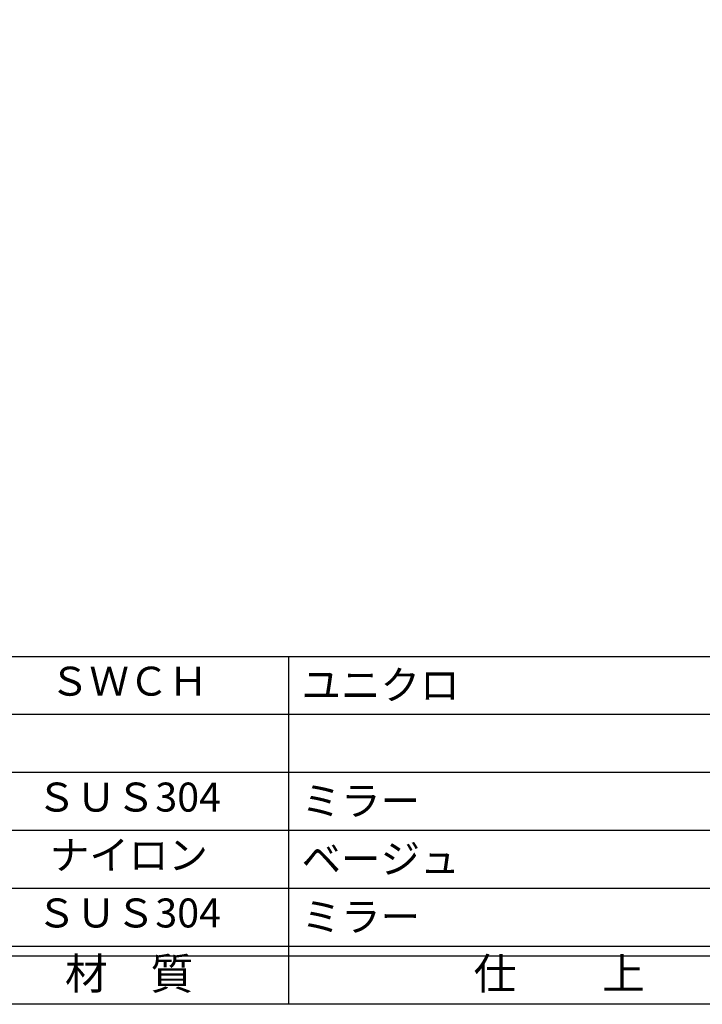
# Model space of a CAD drawing. Units: inches. Extents: x -278 to 529, y 115 to 675.
# Drawn here: x -192 to -121, y 115 to 217 of the extents above; entities that cross this region are included whole.
import ezdxf
from ezdxf.enums import TextEntityAlignment as Align

# ---------------------------------------------------------------- set-up
doc = ezdxf.new("R2010")
doc.units = ezdxf.units.IN
doc.header["$MEASUREMENT"] = 0
for name, color, linetype in [('図枠', 7, 'Continuous'), ('図枠-文字', 4, 'Continuous'), ('図枠-細線', 251, 'Continuous'), ('図枠-部品名称', 253, 'Continuous')]:
    doc.layers.add(name, color=color, linetype=linetype)
doc.styles.add('STD', font='TXT.shx', dxfattribs={"bigfont": 'bigfont.shx'})

# ---------------------------------------------------------------- blocks, each defined once
blk = doc.blocks.new('A$C337F4ABC')
for p, q in [((84.36, 36.81), (84.36, 0.81)), ((198.99, 6.81), (-0.51, 6.81))]:
    blk.add_line(p, q)
at = {"layer": '図枠'}
blk.add_lwpolyline([(-0.51, 36.81), (198.99, 36.81), (198.99, 0.81), (-0.51, 0.81)], close=True, dxfattribs=at)
at = {"layer": '図枠-細線'}
for p, q in [((198.99, 30.81), (-0.51, 30.81)), ((198.99, 24.81), (-0.51, 24.81)), ((198.99, 18.81), (-0.51, 18.81)), ((198.99, 12.81), (-0.51, 12.81)), ((198.99, 5.81), (-0.51, 5.81))]:
    blk.add_line(p, q, dxfattribs=at)
at = {"layer": '図枠-文字', "style": 'STD'}
for s, p in [('材\u3000質', (67.85, 3.56)), ('仕\u3000\u3000上', (112.41, 3.56))]:
    blk.add_text(s, height=3.25, dxfattribs=at).set_placement(p, align=Align.MIDDLE)

msp = doc.modelspace()

# ---------------------------------------------------------------- linework, layer by layer
at = {"layer": '図枠'}
msp.add_lwpolyline([(-278.006, 675.017), (528.994, 675.017), (528.994, 115.017), (-278.006, 115.017)], close=True, dxfattribs=at)

# ---------------------------------------------------------------- block references
msp.add_blockref('A$C337F4ABC', (-248.492, 114.208), dxfattribs=at)

# ---------------------------------------------------------------- texts
at = {"layer": '図枠-部品名称', "style": 'STD'}
for s, p in [('ＳＷＣＨ', (-180.662, 148.084)), ('ＳＵＳ304', (-180.662, 136.084)), ('ナイロン', (-180.662, 130.084)), ('ＳＵＳ304', (-180.662, 124.084))]:
    msp.add_text(s, height=3, dxfattribs=at).set_placement(p, align=Align.MIDDLE)
for s, p in [('ユニクロ', (-162.776, 148.084)), ('ミラー', (-162.776, 136.084)), ('ベージュ', (-162.776, 130.084)), ('ミラー', (-162.776, 124.084))]:
    msp.add_text(s, height=3, dxfattribs=at).set_placement(p, align=Align.MIDDLE_LEFT)

doc.saveas('drawing.dxf')
